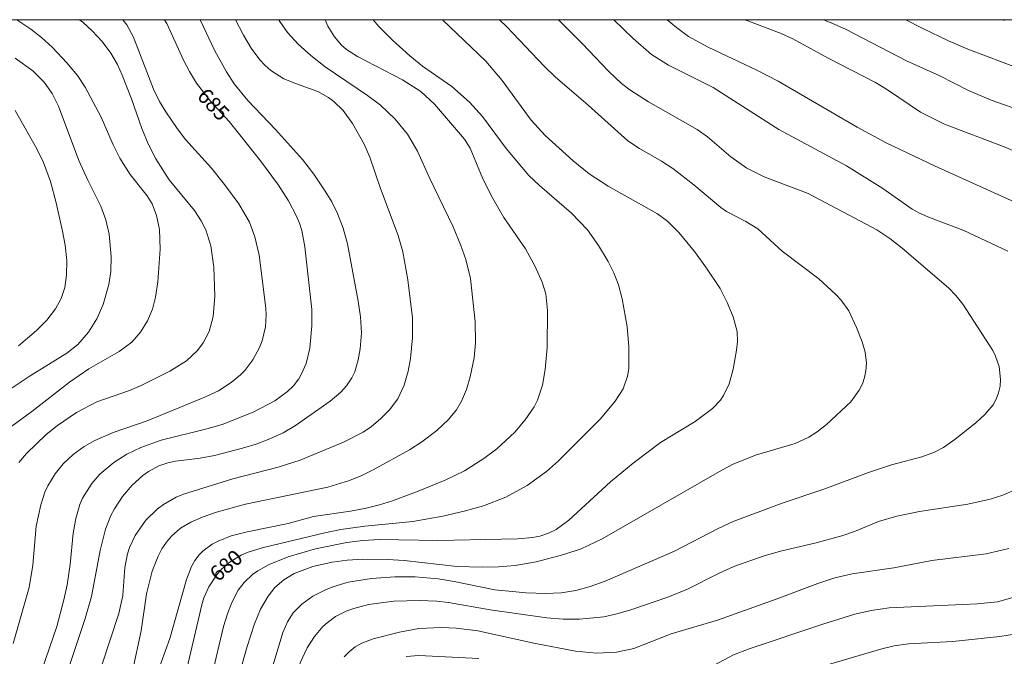
# Model space of a CAD drawing. Units: millimetres. Extents: x 419000 to 420000, y 4486999 to 4487501.
# Drawn here: x 419711 to 419825, y 4487427 to 4487500 of the extents above; entities that cross this region are included whole.
import ezdxf

# ---------------------------------------------------------------- set-up
doc = ezdxf.new("R2010")
doc.units = ezdxf.units.MM
doc.header["$MEASUREMENT"] = 0
for name, color, linetype, lineweight in [('f050002l_curvanivel_cgn', 23, 'Continuous', 9), ('f050002l_curvanivel_mae', 213, 'Continuous', 9), ('HOJAS', 7, 'Continuous', 9)]:
    doc.layers.add(name, color=color, linetype=linetype, lineweight=lineweight)
doc.styles.get("Standard").update_dxf_attribs({"font": 'arial.ttf'})

# ---------------------------------------------------------------- blocks, each defined once
blk = doc.blocks.new('TVK1897S_ACAD_1_FMEBLOCK1')
at = {"layer": 'HOJAS'}
blk.add_lwpolyline([(-500, 250), (500, 250), (500, -250), (-500, -250)], close=True, dxfattribs=at)

msp = doc.modelspace()

# ---------------------------------------------------------------- linework, layer by layer
at = {"layer": 'f050002l_curvanivel_cgn'}
for points in [[(419709.22, 4487452.32, 688), (419712.69, 4487454.84, 688), (419717.02, 4487458.21, 688), (419719.25, 4487459.77, 688), (419722.73, 4487461.77, 688), (419724.19, 4487462.85, 688), (419725.2, 4487464, 688), (419726, 4487465.29, 688), (419726.58, 4487466.65, 688), (419726.95, 4487468.03, 688), (419727.21, 4487469.79, 688), (419727.48, 4487473.56, 688), (419727.39, 4487475.83, 688), (419727.06, 4487477.45, 688), (419726.54, 4487478.76, 688), (419725.98, 4487479.71, 688), (419724.03, 4487482.17, 688), (419722.81, 4487484.04, 688), (419722.04, 4487485.59, 688), (419720.67, 4487488.77, 688), (419718.84, 4487492.23, 688), (419717.93, 4487493.58, 688), (419716.72, 4487495.04, 688), (419715.06, 4487496.78, 688), (419713.8, 4487497.93, 688), (419712.57, 4487498.92, 688), (419710.96, 4487500, 688)], [(419710.53, 4487428.1, 686), (419712.37, 4487434.58, 686), (419712.82, 4487437.15, 686), (419713.2, 4487441.64, 686), (419713.71, 4487444.08, 686), (419714.2, 4487445.53, 686), (419714.54, 4487446.28, 686), (419715.39, 4487447.68, 686), (419716.29, 4487448.81, 686), (419717.44, 4487449.9, 686), (419718.71, 4487450.81, 686), (419719.95, 4487451.49, 686), (419722.07, 4487452.42, 686), (419725.99, 4487453.77, 686), (419732.42, 4487456.41, 686), (419734.18, 4487457.24, 686), (419735.66, 4487458.17, 686), (419736.74, 4487459.07, 686), (419737.22, 4487459.58, 686), (419738.13, 4487460.78, 686), (419738.91, 4487462.22, 686), (419739.21, 4487462.98, 686), (419739.6, 4487464.6, 686), (419739.69, 4487465.99, 686), (419739.65, 4487466.77, 686), (419738.87, 4487472.85, 686), (419738.39, 4487474.99, 686), (419737.75, 4487476.68, 686), (419736.52, 4487478.79, 686), (419734.89, 4487481.01, 686), (419733.37, 4487482.87, 686), (419730.39, 4487486.2, 686), (419729.41, 4487487.47, 686), (419728.11, 4487489.37, 686), (419727.4, 4487490.58, 686), (419726.71, 4487491.99, 686), (419724.72, 4487497.18, 686), (419724.35, 4487498.07, 686), (419723.63, 4487499.4, 686), (419723.15, 4487500, 686)], [(419711.19, 4487448.95, 687), (419712.08, 4487450.01, 687), (419714.34, 4487452.18, 687), (419715.63, 4487453.23, 687), (419717.84, 4487454.72, 687), (419720.19, 4487455.94, 687), (419723.93, 4487457.26, 687), (419725.36, 4487457.89, 687), (419728.57, 4487459.48, 687), (419730.5, 4487460.68, 687), (419731.78, 4487461.89, 687), (419732.44, 4487462.77, 687), (419733.1, 4487464.06, 687), (419733.58, 4487465.8, 687), (419733.77, 4487468.14, 687), (419733.65, 4487471.46, 687), (419733.3, 4487473.93, 687), (419732.72, 4487475.78, 687), (419732.21, 4487476.81, 687), (419731.42, 4487478.01, 687), (419728.5, 4487481.55, 687), (419726.98, 4487483.98, 687), (419726.1, 4487485.69, 687), (419725.34, 4487487.46, 687), (419724.15, 4487490.88, 687), (419723.09, 4487493.62, 687), (419722.54, 4487494.84, 687), (419721.8, 4487496.15, 687), (419720.8, 4487497.49, 687), (419719.65, 4487498.72, 687), (419718.55, 4487499.71, 687), (419718.18, 4487500, 687)], [(419715.58, 4487421.21, 684), (419718.82, 4487431, 684), (419719.57, 4487433.51, 684), (419720.57, 4487438.84, 684), (419721.18, 4487441.27, 684), (419721.8, 4487442.85, 684), (419722.2, 4487443.61, 684), (419723.13, 4487445.06, 684), (419724.23, 4487446.34, 684), (419725.46, 4487447.46, 684), (419726.13, 4487447.94, 684), (419727.31, 4487448.58, 684), (419728.35, 4487448.93, 684), (419729.24, 4487449.11, 684), (419732.08, 4487449.48, 684), (419733.71, 4487449.78, 684), (419736.95, 4487450.6, 684), (419738.53, 4487451.09, 684), (419740.09, 4487451.68, 684), (419741.62, 4487452.4, 684), (419743.05, 4487453.22, 684), (419747.04, 4487456.03, 684), (419748.28, 4487457.08, 684), (419748.93, 4487457.8, 684), (419749.54, 4487458.72, 684), (419749.88, 4487459.43, 684), (419750.29, 4487460.78, 684), (419750.51, 4487462.05, 684), (419750.65, 4487463.9, 684), (419750.55, 4487465.74, 684), (419750.28, 4487467.55, 684), (419749.05, 4487474.18, 684), (419748.56, 4487475.96, 684), (419747.91, 4487477.68, 684), (419747.23, 4487479.02, 684), (419746.49, 4487480.25, 684), (419745.18, 4487482.21, 684), (419743.86, 4487483.9, 684), (419740.76, 4487487.35, 684), (419737.56, 4487490.7, 684), (419735.99, 4487492.61, 684), (419735.09, 4487493.98, 684), (419733.75, 4487496.41, 684), (419732.06, 4487500, 684)], [(419720.7, 4487425.48, 683), (419722.72, 4487431.57, 683), (419723.17, 4487433.64, 683), (419723.4, 4487436.85, 683), (419723.69, 4487438.43, 683), (419723.93, 4487439.16, 683), (419724.6, 4487440.55, 683), (419725.82, 4487442.33, 683), (419727.12, 4487443.6, 683), (419727.85, 4487444.14, 683), (419729.31, 4487444.96, 683), (419730.17, 4487445.32, 683), (419735.85, 4487447.08, 683), (419741.07, 4487448.44, 683), (419743.6, 4487449.22, 683), (419748.6, 4487451.3, 683), (419750.86, 4487452.47, 683), (419751.8, 4487453.12, 683), (419752.85, 4487454, 683), (419753.89, 4487455.05, 683), (419754.86, 4487456.31, 683), (419755.59, 4487457.88, 683), (419756.04, 4487459.48, 683), (419756.31, 4487460.94, 683), (419756.54, 4487463.35, 683), (419756.52, 4487465.65, 683), (419755.99, 4487470.01, 683), (419755.4, 4487473.25, 683), (419754.87, 4487475.12, 683), (419752.84, 4487480.55, 683), (419751.63, 4487484.17, 683), (419750.95, 4487485.67, 683), (419749.61, 4487488.03, 683), (419748.53, 4487489.52, 683), (419747.46, 4487490.58, 683), (419746.86, 4487491.03, 683), (419745.64, 4487491.71, 683), (419743.16, 4487492.59, 683), (419741.73, 4487493.18, 683), (419740.21, 4487494.16, 683), (419739.52, 4487494.77, 683), (419738.95, 4487495.36, 683), (419737.94, 4487496.71, 683), (419737.05, 4487498.23, 683), (419736.14, 4487500, 683)], [(419724.33, 4487425.12, 682), (419725.29, 4487429.56, 682), (419725.9, 4487433.85, 682), (419726.53, 4487436.43, 682), (419727.24, 4487438.19, 682), (419727.67, 4487439.02, 682), (419728.18, 4487439.79, 682), (419728.77, 4487440.49, 682), (419729.82, 4487441.39, 682), (419731.01, 4487442.11, 682), (419732.41, 4487442.72, 682), (419733.97, 4487443.24, 682), (419737.31, 4487444.15, 682), (419746.78, 4487446.14, 682), (419749.26, 4487446.89, 682), (419750.7, 4487447.47, 682), (419752.01, 4487448.12, 682), (419756.18, 4487450.43, 682), (419757.61, 4487451.33, 682), (419759.35, 4487452.65, 682), (419760.69, 4487453.91, 682), (419761.59, 4487455.02, 682), (419762.18, 4487456.03, 682), (419762.75, 4487457.37, 682), (419763.19, 4487458.84, 682), (419763.63, 4487461.02, 682), (419763.8, 4487462.74, 682), (419763.75, 4487465.17, 682), (419763.23, 4487470.16, 682), (419762.67, 4487472.37, 682), (419762.11, 4487473.96, 682), (419761.21, 4487476.13, 682), (419758.44, 4487481.85, 682), (419757.1, 4487484.83, 682), (419755.95, 4487486.8, 682), (419754.52, 4487488.55, 682), (419752.84, 4487490.16, 682), (419751.33, 4487491.28, 682), (419746.49, 4487494.58, 682), (419744.82, 4487495.88, 682), (419743.35, 4487497.16, 682), (419742.12, 4487498.51, 682), (419741.24, 4487499.78, 682), (419741.12, 4487500, 682)], [(419727.08, 4487424.54, 681), (419728.57, 4487428.7, 681), (419730.49, 4487435.49, 681), (419731.09, 4487436.99, 681), (419731.47, 4487437.68, 681), (419731.96, 4487438.33, 681), (419732.41, 4487438.78, 681), (419733.44, 4487439.55, 681), (419734.14, 4487439.92, 681), (419735.66, 4487440.52, 681), (419737.49, 4487440.99, 681), (419742.2, 4487441.94, 681), (419745.14, 4487442.74, 681), (419749.38, 4487443.34, 681), (419751.19, 4487443.69, 681), (419752.72, 4487444.08, 681), (419754.24, 4487444.55, 681), (419757.01, 4487445.59, 681), (419760.29, 4487446.94, 681), (419762.51, 4487448.01, 681), (419764.76, 4487449.42, 681), (419766.24, 4487450.55, 681), (419768.3, 4487452.47, 681), (419769.52, 4487453.88, 681), (419770.55, 4487455.4, 681), (419770.92, 4487456.14, 681), (419771.49, 4487457.87, 681), (419771.83, 4487459.69, 681), (419772.04, 4487462.21, 681), (419772.1, 4487466.47, 681), (419771.88, 4487468.4, 681), (419771.47, 4487469.75, 681), (419770.63, 4487471.64, 681), (419769.55, 4487473.61, 681), (419767.04, 4487477.22, 681), (419765.73, 4487479.48, 681), (419764.65, 4487481.67, 681), (419763.19, 4487485.18, 681), (419762.53, 4487486.24, 681), (419759.08, 4487490.28, 681), (419757.48, 4487491.73, 681), (419755.38, 4487493.06, 681), (419750.21, 4487495.74, 681), (419748.93, 4487496.56, 681), (419748.36, 4487497.07, 681), (419747.53, 4487498.04, 681), (419746.79, 4487499.26, 681), (419746.48, 4487500, 681)], [(419733.42, 4487424.38, 679), (419734.78, 4487430.06, 679), (419735.22, 4487431.54, 679), (419735.72, 4487432.83, 679), (419736.46, 4487434.25, 679), (419737.13, 4487435.14, 679), (419738.1, 4487436.05, 679), (419738.7, 4487436.48, 679), (419740.02, 4487437.23, 679), (419742.2, 4487438.11, 679), (419745.36, 4487439.02, 679), (419748.95, 4487439.76, 679), (419750.83, 4487439.98, 679), (419752.72, 4487440.08, 679), (419759.45, 4487439.99, 679), (419768.64, 4487440.16, 679), (419770.34, 4487440.31, 679), (419771.19, 4487440.47, 679), (419772.21, 4487440.81, 679), (419773.07, 4487441.25, 679), (419774.52, 4487442.31, 679), (419779.32, 4487446.75, 679), (419781.94, 4487448.9, 679), (419785.09, 4487451.26, 679), (419789.08, 4487453.7, 679), (419791.09, 4487455.19, 679), (419792, 4487456.17, 679), (419792.36, 4487456.68, 679), (419793, 4487458.02, 679), (419793.46, 4487459.71, 679), (419793.86, 4487461.91, 679), (419793.97, 4487462.9, 679), (419793.91, 4487464.08, 679), (419793.46, 4487465.75, 679), (419792.79, 4487467.4, 679), (419791.95, 4487469.01, 679), (419790.32, 4487471.49, 679), (419789.01, 4487473.28, 679), (419787.22, 4487475.47, 679), (419785.9, 4487476.77, 679), (419784.76, 4487477.62, 679), (419779.07, 4487480.83, 679), (419776.88, 4487482.23, 679), (419775.05, 4487483.72, 679), (419771.81, 4487486.64, 679), (419770.21, 4487488.41, 679), (419766.85, 4487492.98, 679), (419764.97, 4487495.23, 679), (419759.98, 4487500, 679)], [(419735.56, 4487421, 678), (419737.49, 4487427.75, 678), (419738.33, 4487430.39, 678), (419739.02, 4487432.07, 678), (419739.89, 4487433.58, 678), (419740.69, 4487434.55, 678), (419741.71, 4487435.45, 678), (419742.89, 4487436.17, 678), (419745.04, 4487436.99, 678), (419747.28, 4487437.5, 678), (419749.02, 4487437.72, 678), (419750.83, 4487437.82, 678), (419753.67, 4487437.78, 678), (419755.56, 4487437.66, 678), (419761.68, 4487436.98, 678), (419764.54, 4487436.9, 678), (419766.45, 4487436.95, 678), (419768.34, 4487437.1, 678), (419770.79, 4487437.52, 678), (419773.95, 4487438.36, 678), (419775.95, 4487439, 678), (419778.39, 4487440.18, 678), (419792.16, 4487448.07, 678), (419793.56, 4487448.8, 678), (419796.14, 4487449.86, 678), (419800.6, 4487451.15, 678), (419802.2, 4487451.87, 678), (419803.14, 4487452.5, 678), (419804.2, 4487453.36, 678), (419807, 4487455.96, 678), (419807.98, 4487457.29, 678), (419808.36, 4487458.05, 678), (419808.61, 4487458.78, 678), (419808.76, 4487459.53, 678), (419808.81, 4487460.42, 678), (419808.66, 4487461.7, 678), (419808.32, 4487462.86, 678), (419807.68, 4487464.54, 678), (419806.8, 4487466.43, 678), (419805.91, 4487467.67, 678), (419805.27, 4487468.36, 678), (419803.33, 4487470.13, 678), (419799.12, 4487473.32, 678), (419796.29, 4487475.89, 678), (419794.94, 4487476.74, 678), (419792.7, 4487477.9, 678), (419792.03, 4487478.35, 678), (419788.95, 4487480.96, 678), (419786.53, 4487482.84, 678), (419785.23, 4487483.7, 678), (419782.67, 4487485.15, 678), (419781.33, 4487486.05, 678), (419776.77, 4487490.16, 678), (419772.95, 4487493.43, 678), (419771.71, 4487494.63, 678), (419767.41, 4487499.18, 678), (419766.57, 4487500, 678)], [(419740.36, 4487425.28, 677), (419741.6, 4487429.38, 677), (419742.14, 4487430.62, 677), (419742.79, 4487431.63, 677), (419743.77, 4487432.65, 677), (419745.06, 4487433.57, 677), (419746.5, 4487434.31, 677), (419747.35, 4487434.65, 677), (419749.14, 4487435.17, 677), (419751.8, 4487435.6, 677), (419754.51, 4487435.79, 677), (419756.82, 4487435.78, 677), (419759.48, 4487435.55, 677), (419761.35, 4487435.27, 677), (419766.02, 4487434.31, 677), (419769.61, 4487433.94, 677), (419771.9, 4487433.86, 677), (419773.66, 4487433.95, 677), (419775.33, 4487434.22, 677), (419776.98, 4487434.66, 677), (419778.72, 4487435.31, 677), (419786.69, 4487438.76, 677), (419791.74, 4487441.35, 677), (419793.48, 4487442.15, 677), (419799.1, 4487444.27, 677), (419804.02, 4487445.93, 677), (419809.07, 4487447.83, 677), (419811.72, 4487448.68, 677), (419815.19, 4487449.61, 677), (419816.67, 4487450.15, 677), (419817.69, 4487450.7, 677), (419819.05, 4487451.66, 677), (419821.41, 4487453.53, 677), (419822.47, 4487454.48, 677), (419823.4, 4487455.62, 677), (419823.75, 4487456.25, 677), (419824.03, 4487456.99, 677), (419824.2, 4487457.76, 677), (419824.27, 4487458.55, 677), (419824.1, 4487460.02, 677), (419823.7, 4487461.21, 677), (419823.39, 4487461.86, 677), (419819.92, 4487467.2, 677), (419819.16, 4487468.17, 677), (419818.26, 4487469.08, 677), (419812.95, 4487473.65, 677), (419811.52, 4487474.77, 677), (419810.03, 4487475.77, 677), (419802.1, 4487479.97, 677), (419797.04, 4487481.87, 677), (419795.03, 4487482.9, 677), (419793.18, 4487484.19, 677), (419790.5, 4487486.5, 677), (419789.32, 4487487.35, 677), (419783.73, 4487490.53, 677), (419781.58, 4487491.9, 677), (419780.61, 4487492.64, 677), (419779.09, 4487494.07, 677), (419776.08, 4487497.25, 677), (419773.36, 4487500, 677)], [(419825.1, 4487473.33, 676), (419820.04, 4487475.71, 676), (419816.07, 4487477.19, 676), (419814.92, 4487477.69, 676), (419814.09, 4487478.18, 676), (419810.72, 4487480.55, 676), (419806.52, 4487483.15, 676), (419798.72, 4487487.33, 676), (419791.17, 4487492.17, 676), (419786.03, 4487494.77, 676), (419784.05, 4487496, 676), (419781.95, 4487497.83, 676), (419779.71, 4487500, 676)], [(419834.64, 4487481.17, 674), (419824.69, 4487485.36, 674), (419817.79, 4487487.97, 674), (419815.06, 4487489.36, 674), (419811.23, 4487491.92, 674), (419809.86, 4487492.75, 674), (419804.39, 4487495.55, 674), (419800.34, 4487497.79, 674), (419798.99, 4487498.42, 674), (419795.15, 4487499.85, 674), (419794.78, 4487500, 674)], [(419827.12, 4487489.35, 673), (419823.2, 4487490.71, 673), (419820.57, 4487491.82, 673), (419817.28, 4487493.52, 673), (419813.42, 4487495.26, 673), (419806.4, 4487498.89, 673), (419804.77, 4487499.65, 673), (419803.87, 4487500, 673)], [(419826.58, 4487494.3, 672), (419820.51, 4487496.6, 672), (419818.28, 4487497.56, 672), (419815.23, 4487499.03, 672), (419813.34, 4487500, 672)], [(419824.7, 4487499.9, 671), (419824.48, 4487500, 671)], [(419706, 4487454.67, 689), (419712.49, 4487458.95, 689), (419716.71, 4487461.55, 689), (419717.98, 4487462.55, 689), (419719.22, 4487463.97, 689), (419720.19, 4487465.54, 689), (419720.91, 4487467.17, 689), (419721.57, 4487469.48, 689), (419721.79, 4487470.98, 689), (419721.84, 4487472.7, 689), (419721.59, 4487475.27, 689), (419721.21, 4487476.92, 689), (419720.64, 4487478.5, 689), (419719.14, 4487481.49, 689), (419718.11, 4487483.76, 689), (419715.74, 4487490.03, 689), (419715.03, 4487491.48, 689), (419714.09, 4487492.81, 689), (419712.79, 4487494.09, 689), (419710.78, 4487495.56, 689)], [(419743.36, 4487425.37, 676), (419744.41, 4487427.61, 676), (419745.26, 4487428.93, 676), (419746.22, 4487430.05, 676), (419746.7, 4487430.5, 676), (419747.68, 4487431.22, 676), (419748.95, 4487431.86, 676), (419749.77, 4487432.16, 676), (419751.47, 4487432.61, 676), (419754.4, 4487432.98, 676), (419757.37, 4487433.07, 676), (419759.34, 4487432.98, 676), (419760.69, 4487432.82, 676), (419765.49, 4487432, 676), (419772.01, 4487431.05, 676), (419773.89, 4487430.93, 676), (419775.77, 4487430.92, 676), (419778.57, 4487431.18, 676), (419780.08, 4487431.51, 676), (419781.58, 4487431.94, 676), (419785.96, 4487433.45, 676), (419788.2, 4487434.38, 676), (419791.85, 4487436.23, 676), (419793.56, 4487437, 676), (419797.03, 4487438.23, 676), (419799.06, 4487438.8, 676), (419802.88, 4487439.67, 676), (419805.97, 4487440.53, 676), (419807.45, 4487441.02, 676), (419810.21, 4487442.16, 676), (419812.32, 4487442.8, 676), (419814.91, 4487443.31, 676), (419820.48, 4487444.17, 676), (419823.07, 4487444.76, 676), (419824.53, 4487445.21, 676), (419825.93, 4487445.8, 676)], [(419791.29, 4487425.62, 674), (419793.52, 4487426.81, 674), (419795.3, 4487427.49, 674), (419803.81, 4487430.34, 674), (419807.49, 4487431.47, 674), (419809.35, 4487431.92, 674), (419811.43, 4487432.22, 674), (419821.6, 4487432.68, 674), (419823.93, 4487432.92, 674), (419826.47, 4487433.63, 674)], [(419803.4, 4487425.39, 673), (419810.6, 4487427.51, 673), (419812.01, 4487427.82, 673), (419813.65, 4487428.07, 673), (419818.77, 4487428.34, 673), (419824.17, 4487428.92, 673), (419827.05, 4487429.39, 673)], [(419755.8, 4487426.61, 674), (419757.25, 4487426.72, 674), (419764.19, 4487426.38, 674)]]:
    msp.add_polyline3d(points, dxfattribs=at)
at = {"layer": 'f050002l_curvanivel_mae'}
for points in [[(419712.97, 4487422.46, 685), (419715.55, 4487430.08, 685), (419716.36, 4487433.13, 685), (419716.75, 4487434.86, 685), (419717.09, 4487437.22, 685), (419717.46, 4487440.83, 685), (419717.76, 4487442.52, 685), (419718.23, 4487444.13, 685), (419718.54, 4487444.85, 685), (419719.59, 4487446.55, 685), (419720.52, 4487447.62, 685), (419722.12, 4487448.98, 685), (419723.63, 4487449.91, 685), (419725.24, 4487450.69, 685), (419727.6, 4487451.55, 685), (419732.84, 4487452.83, 685), (419734.62, 4487453.36, 685), (419738.17, 4487454.78, 685), (419740.67, 4487456.09, 685), (419742.15, 4487457.15, 685), (419742.82, 4487457.82, 685), (419743.43, 4487458.61, 685), (419743.76, 4487459.17, 685), (419744.29, 4487460.36, 685), (419744.71, 4487462.16, 685), (419744.94, 4487464.71, 685), (419744.95, 4487466.59, 685), (419744.15, 4487473.81, 685), (419743.77, 4487475.7, 685), (419743.51, 4487476.54, 685), (419743.15, 4487477.42, 685), (419742.25, 4487479.13, 685), (419741.08, 4487480.92, 685), (419738.91, 4487483.88, 685), (419735.43, 4487488.28, 685), (419733.27, 4487490.59, 685), (419731.67, 4487492.67, 685), (419730.83, 4487494.04, 685), (419730.16, 4487495.32, 685), (419728.23, 4487499.57, 685), (419727.98, 4487500, 685)], [(419729.86, 4487422.24, 680), (419732.25, 4487432.56, 680), (419732.51, 4487433.36, 680), (419733.08, 4487434.64, 680), (419733.94, 4487435.98, 680), (419734.54, 4487436.66, 680), (419735.54, 4487437.51, 680), (419736.79, 4487438.27, 680), (419737.62, 4487438.63, 680), (419739.38, 4487439.18, 680), (419746.43, 4487440.87, 680), (419748.27, 4487441.23, 680), (419751.05, 4487441.64, 680), (419756.56, 4487442.16, 680), (419760.02, 4487442.77, 680), (419762.47, 4487443.34, 680), (419764.71, 4487443.96, 680), (419767.3, 4487444.96, 680), (419769.72, 4487446.31, 680), (419771.98, 4487447.94, 680), (419773.34, 4487449.16, 680), (419778.2, 4487454.01, 680), (419779.89, 4487456.02, 680), (419780.78, 4487457.46, 680), (419781.31, 4487458.92, 680), (419781.45, 4487459.8, 680), (419781.44, 4487462.35, 680), (419781.24, 4487464.61, 680), (419780.68, 4487467.83, 680), (419780.27, 4487469.43, 680), (419779.74, 4487470.83, 680), (419779.08, 4487472.13, 680), (419777.96, 4487473.98, 680), (419776.67, 4487475.79, 680), (419774.83, 4487477.71, 680), (419771.15, 4487480.88, 680), (419769.94, 4487482.06, 680), (419767.32, 4487485.16, 680), (419764.61, 4487488.84, 680), (419763.1, 4487490.5, 680), (419761.06, 4487492.29, 680), (419757.7, 4487494.66, 680), (419756.21, 4487495.83, 680), (419754.22, 4487497.63, 680), (419752.65, 4487499.21, 680), (419752.02, 4487500, 680)], [(419827.08, 4487478.42, 675), (419816.67, 4487483.17, 675), (419811.07, 4487485.82, 675), (419807.76, 4487487.6, 675), (419798.63, 4487492.92, 675), (419796.19, 4487494.19, 675), (419790.58, 4487496.85, 675), (419788.34, 4487498.08, 675), (419786.93, 4487499.08, 675), (419785.87, 4487500, 675)], [(419711.15, 4487462.42, 690), (419713.24, 4487464.18, 690), (419714.4, 4487465.38, 690), (419715.41, 4487466.66, 690), (419716.08, 4487467.87, 690), (419716.48, 4487469.12, 690), (419716.68, 4487470.56, 690), (419716.7, 4487472.24, 690), (419716.51, 4487474.01, 690), (419716.21, 4487475.62, 690), (419715.5, 4487478.91, 690), (419714.84, 4487481.37, 690), (419714.03, 4487483.55, 690), (419713.27, 4487485.12, 690), (419710.75, 4487489.55, 690)], [(419748.68, 4487426.56, 675), (419749.23, 4487427.15, 675), (419749.94, 4487427.71, 675), (419750.69, 4487428.13, 675), (419752.02, 4487428.63, 675), (419755.04, 4487429.42, 675), (419757.25, 4487429.82, 675), (419759.88, 4487429.95, 675), (419761.58, 4487429.88, 675), (419764.06, 4487429.56, 675), (419770.52, 4487428.16, 675), (419775.32, 4487427.24, 675), (419777.73, 4487426.99, 675), (419780.04, 4487427.1, 675), (419782.01, 4487427.53, 675), (419786.31, 4487429.23, 675), (419791.68, 4487430.8, 675), (419798.42, 4487433.2, 675), (419803.21, 4487435.02, 675), (419805.19, 4487435.68, 675), (419807.17, 4487436.12, 675), (419811.97, 4487436.82, 675), (419816.33, 4487437.66, 675), (419822.6, 4487438.45, 675), (419825.21, 4487439.07, 675)]]:
    msp.add_polyline3d(points, dxfattribs=at)

# ---------------------------------------------------------------- block references
at = {"layer": 'HOJAS'}
msp.add_blockref('TVK1897S_ACAD_1_FMEBLOCK1', (419500, 4487250), dxfattribs=at)

# ---------------------------------------------------------------- texts
at = {"layer": 'f050002l_curvanivel_mae', "char_height": 1.75, "width": 5.25, "attachment_point": 5}
for s, insert, rotation in [('{\\fRoman|b1|i0;685}', (419733.61, 4487490.23, 685), 313.0397), ('{\\fRoman|b1|i0;680}', (419735.06, 4487437.1, 680), 40.6368)]:
    msp.add_mtext(s, dxfattribs=dict(at, insert=insert, rotation=rotation))

doc.saveas('drawing.dxf')
